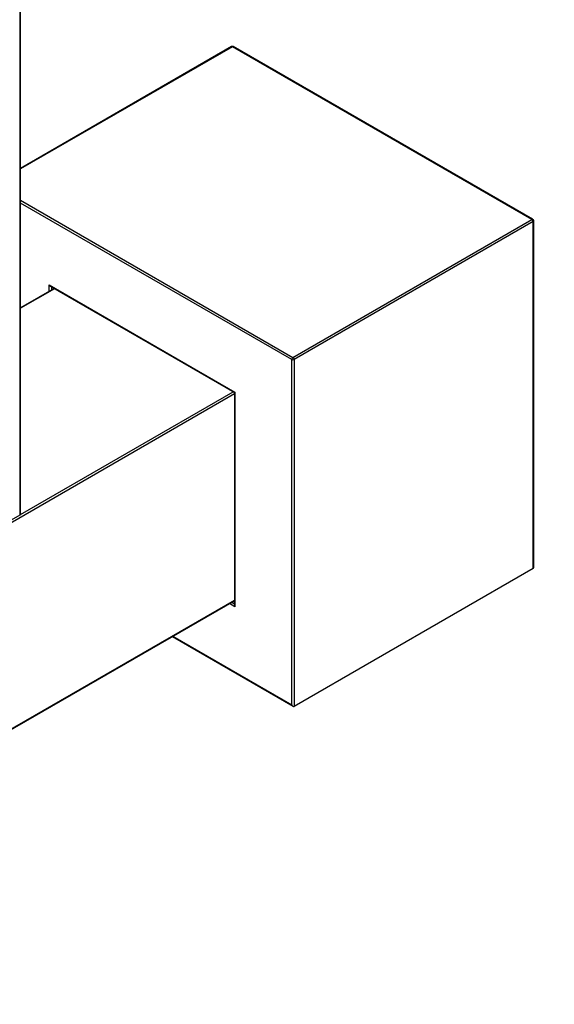
# Model space of a CAD drawing. Units: millimetres. Extents: x 0 to 1378, y 0 to 3701.
# Drawn here: x 537 to 600, y 58 to 173 of the extents above; entities that cross this region are included whole.
import ezdxf
from ezdxf import colors
from ezdxf.entities.mleader import LeaderData, LeaderLine
from ezdxf.math import Vec2, Vec3

# ---------------------------------------------------------------- set-up
doc = ezdxf.new("R2010")
doc.units = ezdxf.units.MM
doc.layers.add('DV7_Défaut', color=7, linetype='Continuous')
doc.layers.add('Défaut', color=7, linetype='Continuous')

# ---------------------------------------------------------------- blocks, each defined once
blk = doc.blocks.new('_DOT')
at = {"color": 0}
blk.add_line((0, 0), (-1, 0), dxfattribs=at)
at = {"color": 0, "const_width": 0.333}
blk.add_lwpolyline([(-0.1665, 0, 1), (0.1665, 0, 1)], format="xyb", close=True, dxfattribs=at)
blk = doc.blocks.new('SE6')
at = {"layer": 'DV7_Défaut', "color": 7, "linetype": 'Continuous'}
for p, q in [((536.94, 115.32), (536.94, 649.79)), ((537, 115.4), (537, 649.88)), ((561.73, 170.19), (537, 155.92)), ((561.83, 170.18), (537, 155.85)), ((596.91, 149.94), (561.83, 170.18)), ((597.01, 149.95), (561.93, 170.19)), ((537, 152.19), (568.9, 133.77)), ((568.76, 133.52), (537, 151.86)), ((568.9, 133.77), (596.91, 149.94)), ((597.05, 149.69), (569.05, 133.52)), ((597.05, 109.03), (597.05, 149.69)), ((597.11, 109.16), (597.11, 149.77)), ((540.34, 142.26), (562.12, 129.69)), ((540.34, 141.51), (540.34, 142.26)), ((540.48, 142.11), (562.06, 129.65)), ((540.62, 142.03), (540.62, 141.68)), ((540.93, 141.85), (537, 139.59)), ((540.99, 141.82), (537, 139.52)), ((568.76, 93.03), (568.76, 133.52)), ((569.05, 133.52), (569.05, 92.86)), ((562.06, 129.49), (516.01, 102.91)), ((536.99, 115.35), (561.92, 129.73)), ((562.12, 129.69), (562.06, 129.65)), ((562.06, 129.65), (562.06, 104.74)), ((562.12, 129.69), (562.12, 104.54)), ((516.01, 103.23), (536.94, 115.32)), ((597.05, 109.03), (569.05, 92.86)), ((515.97, 78.65), (562.06, 105.25)), ((516.01, 78.74), (562.06, 105.32)), ((561.75, 105.08), (562.06, 104.9)), ((562.12, 104.54), (561.47, 104.91)), ((554.76, 101.04), (568.9, 92.88)), ((554.82, 101.08), (568.76, 93.03))]:
    blk.add_line(p, q, dxfattribs=at)
for centre, start, end in [((561.83, 170.02), 60, 120), ((596.91, 149.77), 0, 60), ((536.8, 115.4), 300, 0)]:
    blk.add_arc(centre, 0.2, start, end, dxfattribs=at)
for centre, major_axis, start_param, end_param in [((561.83, 170.02), (0.1, -0.173), 2.356194, 3.141593), ((561.83, 170.02), (-0.1, -0.173), 3.141593, 3.926991), ((596.91, 149.77), (-0.1, -0.173), 3.141593, 3.926991), ((596.91, 149.77), (0.1, -0.173), 0.785398, 2.356194), ((596.91, 149.77), (-0.2, 0), 2.356194, 3.141593), ((540.48, 142.34), (0.141, -0.245), 4.712389, 5.497787), ((568.9, 133.61), (-0.1, -0.173), 3.926991, 5.497787), ((568.9, 133.61), (-0.2, 0), 0.785398, 2.356194), ((568.9, 133.61), (0.1, -0.173), 0.785398, 2.356194), ((536.8, 115.4), (-0.2, 0), 2.356194, 3.141593), ((536.8, 115.4), (-0.1, 0.173), 3.141593, 3.926991), ((596.91, 109.27), (0.141, -0.245), 0, 0.785398), ((562.26, 104.62), (0.141, -0.245), 3.926991, 4.712389), ((568.9, 93.11), (-0.141, 0.245), 1.570796, 3.141593)]:
    blk.add_ellipse(centre, major_axis=major_axis, ratio=0.57735, start_param=start_param, end_param=end_param, dxfattribs=at)

msp = doc.modelspace()

# ---------------------------------------------------------------- block references
at = {"layer": 'Défaut'}
msp.add_blockref('SE6', (0, 0), dxfattribs=at)

# ---------------------------------------------------------------- leaders
at = {"layer": 'Défaut', "color": 7, "linetype": 'Continuous'}
ml = msp.add_multileader_mtext('Standard', dxfattribs=at)
ml.set_content('{\\pxsm0.9;\\fSolid Edge ISO|b1||i0||c0|p34;\\W1.;09/09/2019\\P}', color=256)
ml.set_leader_properties()
ml.set_arrow_properties(name='DOT')
ml.build(insert=Vec2(0, 0))
ml.multileader.update_dxf_attribs({"leader_type": 0, "dogleg_length": 0, "arrow_head_size": 12})
ctx = ml.context
ctx.base_point, ctx.char_height, ctx.arrow_head_size, ctx.landing_gap_size = Vec3(1093.55, 3693.86), 12, 12, 4.2
notes = []
notes.append((ctx, [(0, (0, 0, 0), (0, 0), (1, 0), 1, [])]))
ctx.mtext.insert = Vec3(1095.55, 3699.98)
for ctx, leaders in notes:
    for number, flags, end, landing, length, lines in leaders:
        leader = LeaderData()
        leader.index, (leader.has_last_leader_line, leader.has_dogleg_vector, leader.attachment_direction) = number, flags
        leader.last_leader_point, leader.dogleg_vector, leader.dogleg_length = Vec3(end), Vec3(landing), length
        for number, points, colour, breaks in lines:
            line = LeaderLine()
            line.index, line.vertices, line.color, line.breaks = number, Vec3.list(points), colors.encode_raw_color(colour), breaks
            leader.lines.append(line)
        ctx.leaders.append(leader)

doc.saveas('drawing.dxf')
